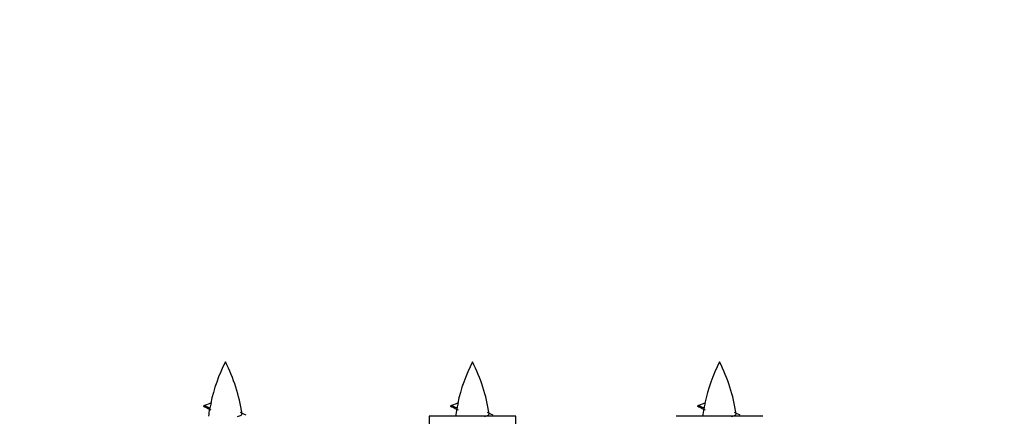
# Model space of a CAD drawing. Units: millimetres. Extents: x 0 to 1400, y 0 to 2748.
# Drawn here: x 951 to 1042, y 1315 to 1352 of the extents above; entities that cross this region are included whole.
import ezdxf
from ezdxf import colors
from ezdxf.entities.mleader import LeaderData, LeaderLine
from ezdxf.math import Vec2, Vec3

# ---------------------------------------------------------------- set-up
doc = ezdxf.new("R2010")
doc.units = ezdxf.units.MM
doc.layers.add('DV5_Défaut', color=7, linetype='Continuous')
doc.layers.add('Défaut', color=7, linetype='Continuous')

# ---------------------------------------------------------------- blocks, each defined once
blk = doc.blocks.new('_DOT')
at = {"color": 0}
blk.add_line((0, 0), (-1, 0), dxfattribs=at)
at = {"color": 0, "const_width": 0.333}
blk.add_lwpolyline([(-0.1665, 0, 1), (0.1665, 0, 1)], format="xyb", close=True, dxfattribs=at)
blk = doc.blocks.new('SE4')
at = {"layer": 'DV5_Défaut', "color": 7, "linetype": 'Continuous'}
for p, q in [((968.153, 1316.328), (968.794, 1316.602)), ((968.694, 1316.096), (968.153, 1316.328)), ((991.016, 1316.328), (991.657, 1316.602)), ((991.557, 1316.096), (991.016, 1316.328)), ((1013.879, 1316.328), (1014.52, 1316.602)), ((1014.42, 1316.096), (1013.879, 1316.328)), ((996.986, 1315.338), (988.986, 1315.338)), ((988.986, 1315.338), (988.986, 1304.566)), ((996.986, 1304.566), (996.986, 1315.338)), ((1019.849, 1315.338), (1011.849, 1315.338))]:
    blk.add_line(p, q, dxfattribs=at)
for centre, radius, start, end in [((983.877, 1313.331), 15.455, 152.87359, 167.97875), ((956.368, 1313.331), 15.455, 8.36097, 27.12641), ((1006.741, 1313.331), 15.455, 152.87359, 167.97875), ((979.231, 1313.331), 15.455, 8.36097, 27.12641), ((1029.604, 1313.331), 15.455, 152.87359, 167.97875), ((1002.094, 1313.331), 15.455, 8.36097, 27.12641), ((952.298, 1280.226), 39.327, 65.16049, 66.07789), ((983.877, 1313.331), 15.455, 169.84958, 172.53933), ((975.161, 1280.226), 39.327, 65.16049, 66.07789), ((1006.741, 1313.331), 15.455, 169.84958, 172.53933), ((998.024, 1280.226), 39.327, 65.16049, 66.07789), ((1029.604, 1313.331), 15.455, 169.84958, 172.53933), ((983.875, 1342.377), 29.401, 245.05902, 246.17951), ((1006.738, 1342.377), 29.401, 245.05902, 246.17951), ((1029.601, 1342.377), 29.401, 245.05902, 246.17951)]:
    blk.add_arc(centre, radius, start, end, dxfattribs=at)
for centre in [(983.669, 1313.331), (1006.532, 1313.331), (1029.395, 1313.331)]:
    blk.add_ellipse(centre, major_axis=(0, 15.455), ratio=0.984808, start_param=1.357537, end_param=1.390919, dxfattribs=at)
for points in [[(968.246, 1316.174), (968.059, 1316.249), (968.153, 1316.329)], [(991.11, 1316.174), (990.922, 1316.249), (991.016, 1316.329)], [(1013.973, 1316.174), (1013.785, 1316.249), (1013.879, 1316.329)]]:
    blk.add_rational_spline(points, [0.962840960185, 0.918429492641, 0.940142517854], degree=2, dxfattribs=at)
for points in [[(968.694, 1316.096), (968.676, 1316.081), (968.666, 1316.065), (968.663, 1316.049)], [(991.557, 1316.096), (991.54, 1316.081), (991.529, 1316.065), (991.527, 1316.049)], [(1014.42, 1316.096), (1014.403, 1316.081), (1014.392, 1316.065), (1014.39, 1316.049)]]:
    blk.add_open_spline(points, degree=3, dxfattribs=at)
for points in [[(971.237, 1315.336), (971.383, 1315.377), (971.497, 1315.416), (971.637, 1315.495), (971.666, 1315.536), (971.658, 1315.576)], [(994.1, 1315.336), (994.246, 1315.377), (994.36, 1315.416), (994.5, 1315.495), (994.529, 1315.536), (994.521, 1315.576)], [(1016.963, 1315.336), (1017.109, 1315.377), (1017.224, 1315.416), (1017.363, 1315.495), (1017.392, 1315.536), (1017.384, 1315.576)]]:
    blk.add_open_spline(points, degree=3, knots=[0, 0, 0, 0, 0.521853, 0.521853, 1, 1, 1, 1], dxfattribs=at)

msp = doc.modelspace()

# ---------------------------------------------------------------- block references
at = {"layer": 'Défaut'}
msp.add_blockref('SE4', (0, 0), dxfattribs=at)

# ---------------------------------------------------------------- leaders
at = {"layer": 'Défaut', "color": 7, "linetype": 'Continuous'}
ml = msp.add_multileader_mtext('Standard', dxfattribs=at)
ml.set_content('{\\pxsm0.9;\\fSolid Edge ISO|b1||i0||c0|p34;\\W1.;06/11/2019\\P}', color=256)
ml.set_leader_properties()
ml.set_arrow_properties(name='DOT')
ml.build(insert=Vec2(0, 0))
ml.multileader.update_dxf_attribs({"leader_type": 0, "dogleg_length": 0, "arrow_head_size": 12})
ctx = ml.context
ctx.base_point, ctx.char_height, ctx.arrow_head_size, ctx.landing_gap_size = Vec3(1045.801, 2740.714), 12, 12, 4.2
notes = []
notes.append((ctx, [(0, (0, 0, 0), (0, 0), (1, 0), 1, [])]))
ctx.mtext.insert = Vec3(1047.801, 2746.834)
for ctx, leaders in notes:
    for number, flags, end, landing, length, lines in leaders:
        leader = LeaderData()
        leader.index, (leader.has_last_leader_line, leader.has_dogleg_vector, leader.attachment_direction) = number, flags
        leader.last_leader_point, leader.dogleg_vector, leader.dogleg_length = Vec3(end), Vec3(landing), length
        for number, points, colour, breaks in lines:
            line = LeaderLine()
            line.index, line.vertices, line.color, line.breaks = number, Vec3.list(points), colors.encode_raw_color(colour), breaks
            leader.lines.append(line)
        ctx.leaders.append(leader)

doc.saveas('drawing.dxf')
